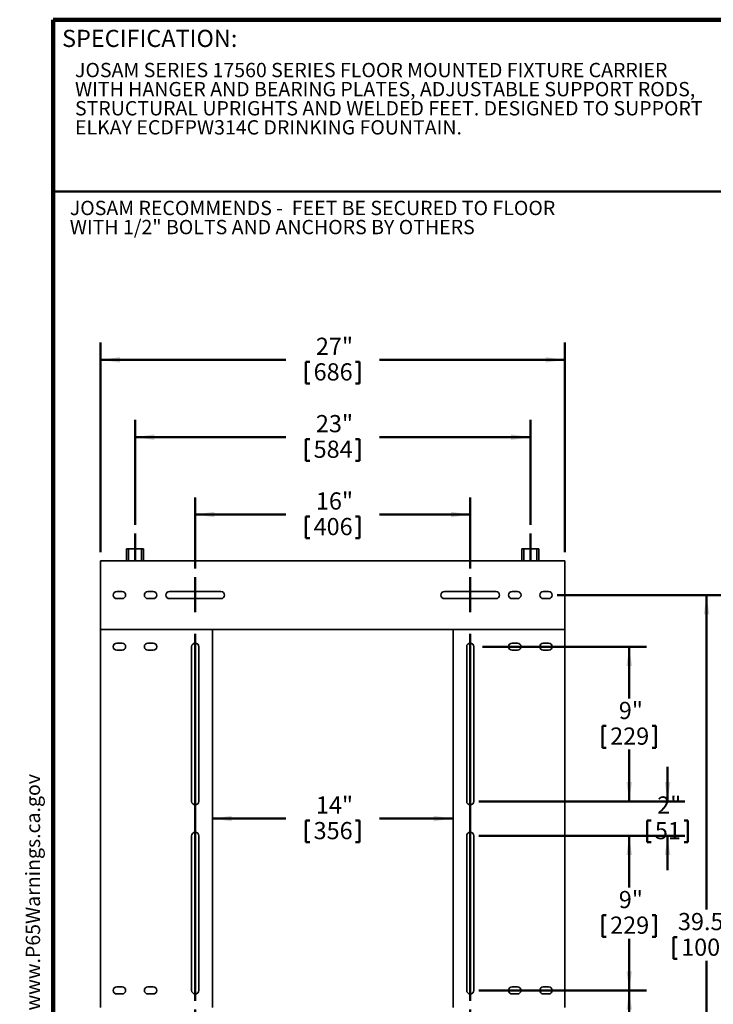
# Model space of a CAD drawing. Units: inches. Extents: x 0.2 to 8.4, y 0.1 to 10.9.
# Drawn here: x 0.2 to 5.2, y 3.8 to 10.9 of the extents above; entities that cross this region are included whole.
import ezdxf

# ---------------------------------------------------------------- set-up
doc = ezdxf.new("R2010")
doc.units = ezdxf.units.IN
doc.header["$MEASUREMENT"] = 0
doc.layers.add('WALL', color=7, linetype='Continuous', lineweight=50)
doc.styles.add('SLDTEXTSTYLE0', font='TXT', dxfattribs={"width": 0.605})
doc.dimstyles.new('SLDDIMSTYLE0', dxfattribs={"dimtxt": 0.121338, "dimasz": 0.14, "dimexe": 0, "dimexo": 0.0625, "dimgap": 0.030334, "dimtad": 0, "dimtih": 1, "dimtoh": 1, "dimlfac": 8, "dimrnd": 1e-09, "dimzin": 12, "dimdsep": 46, "dimlunit": 5, "dimtxsty": 'SLDTEXTSTYLE0', "dimsah": 1, "dimcen": 0.09, "dimadec": 0, "dimazin": 3, "dimtfac": 1, "dimtdec": 3, "dimtofl": 0, "dimtmove": 0, "dimatfit": 3, "dimfxl": 0, "dimfrac": 2, "dimtolj": 1, "dimtzin": 12, "dimarcsym": 0})
doc.dimstyles.new('SLDDIMSTYLE2', dxfattribs={"dimtxt": 0.121338, "dimasz": 0.14, "dimexe": 0, "dimexo": 0.0625, "dimgap": 0.030334, "dimtad": 0, "dimtih": 1, "dimtoh": 1, "dimlfac": 8, "dimrnd": 1e-09, "dimzin": 12, "dimdsep": 46, "dimlunit": 5, "dimtxsty": 'SLDTEXTSTYLE0', "dimsah": 1, "dimcen": 0.09, "dimadec": 0, "dimazin": 3, "dimtfac": 1, "dimtdec": 3, "dimtmove": 0, "dimatfit": 0, "dimfxl": 0, "dimfrac": 2, "dimtolj": 1, "dimtzin": 12, "dimarcsym": 0})

# ---------------------------------------------------------------- blocks, each defined once
blk = doc.blocks.new('SW_NOTE_1')
at = {"layer": 'WALL', "color": 0}
for p, q in [((-0.12, 0.009), (0.029, 0.267)), ((0.029, 0.267), (0.178, 0.009)), ((0.178, 0.009), (-0.12, 0.009))]:
    blk.add_line(p, q, dxfattribs=at)
at = {"layer": 'WALL', "color": 0, "insert": (0.034, 0.201), "char_height": 0.156, "attachment_point": 2, "style": 'SLDTEXTSTYLE0'}
blk.add_mtext('!', dxfattribs=at)
blk = doc.blocks.new('prop 65')
at = {"layer": 'WALL', "color": 7}
blk.add_blockref('SW_NOTE_1', (0.127, -0.021), dxfattribs=at)
at = {"layer": 'WALL', "insert": (0.396, 0.18), "char_height": 0.15625, "attachment_point": 1, "style": 'SLDTEXTSTYLE0'}
blk.add_mtext('WARNING: Cancer and Reproductive Harm - www.P65Warnings.ca.gov', dxfattribs=at)
blk = doc.blocks.new('SW_NOTE_2')
at = {"color": 0, "linetype": 'Continuous', "lineweight": 18, "char_height": 0.104167, "attachment_point": 1, "style": 'SLDTEXTSTYLE0'}
for s, insert in [('JOSAM SERIES 17560 SERIES FLOOR MOUNTED FIXTURE CARRIER', (0, 0.1343)), ('WITH HANGER AND BEARING PLATES, ADJUSTABLE SUPPORT RODS,', (0, -0.0046)), ('STRUCTURAL UPRIGHTS AND WELDED FEET. DESIGNED TO SUPPORT', (0, -0.1435)), ('ELKAY ECDFPW314C DRINKING FOUNTAIN.', (0, -0.2824))]:
    blk.add_mtext(s, dxfattribs=dict(at, insert=insert))
blk = doc.blocks.new('SW_NOTE_0')
at = {"layer": 'WALL', "color": 0, "char_height": 1.25, "attachment_point": 1, "style": 'SLDTEXTSTYLE0'}
for s, insert in [('JOSAM RECOMMENDS -  FEET BE SECURED TO FLOOR', (0, 1.611)), ('WITH 1/2" BOLTS AND ANCHORS BY OTHERS', (0, -0.055))]:
    blk.add_mtext(s, dxfattribs=dict(at, insert=insert))
blk = doc.blocks.new('RECOMMEND ANCHORS')
at = {"layer": 'WALL', "color": 7}
blk.add_blockref('SW_NOTE_0', (0.07, 1.463), dxfattribs=at)
blk = doc.blocks.new('_D')
at = {"layer": 'WALL'}
for p, q in [((0.9927, 7.2646), (0.9927, 8.0264)), ((3.8677, 7.2646), (3.8677, 8.0264)), ((0.9927, 7.9014), (2.0901, 7.9014)), ((2.2359, 7.8874), (2.2359, 7.7291)), ((2.2359, 7.8874), (2.2636, 7.8874)), ((2.6245, 7.8874), (2.5968, 7.8874)), ((2.6245, 7.8874), (2.6245, 7.7291)), ((3.8677, 7.9014), (2.7703, 7.9014)), ((2.2359, 7.7291), (2.2636, 7.7291)), ((2.6245, 7.7291), (2.5968, 7.7291))]:
    blk.add_line(p, q, dxfattribs=at)
for points in [[(0.9927, 7.9014), (1.1327, 7.8814), (1.1327, 7.9214)], [(3.8677, 7.9014), (3.7277, 7.9214), (3.7277, 7.8814)]]:
    blk.add_solid(points, dxfattribs=at)
at = {"layer": 'WALL', "char_height": 0.125, "attachment_point": 1, "style": 'SLDTEXTSTYLE0'}
for s, insert in [('23"', (2.308, 8.0625)), ('584', (2.2913, 7.8763))]:
    blk.add_mtext(s, dxfattribs=dict(at, insert=insert))
blk = doc.blocks.new('_D_1')
at = {"layer": 'WALL'}
for p, q in [((1.4302, 6.9462), (1.4302, 7.4639)), ((3.4302, 6.9462), (3.4302, 7.4639)), ((1.4302, 7.3389), (2.0901, 7.3389)), ((2.2359, 7.3249), (2.2359, 7.1666)), ((2.2359, 7.3249), (2.2636, 7.3249)), ((2.6245, 7.3249), (2.5968, 7.3249)), ((2.6245, 7.3249), (2.6245, 7.1666)), ((3.4302, 7.3389), (2.7703, 7.3389)), ((2.2359, 7.1666), (2.2636, 7.1666)), ((2.6245, 7.1666), (2.5968, 7.1666))]:
    blk.add_line(p, q, dxfattribs=at)
for points in [[(1.4302, 7.3389), (1.5702, 7.3189), (1.5702, 7.3589)], [(3.4302, 7.3389), (3.2902, 7.3589), (3.2902, 7.3189)]]:
    blk.add_solid(points, dxfattribs=at)
at = {"layer": 'WALL', "char_height": 0.125, "attachment_point": 1, "style": 'SLDTEXTSTYLE0'}
for s, insert in [('16"', (2.308, 7.5)), ('406', (2.2913, 7.3138))]:
    blk.add_mtext(s, dxfattribs=dict(at, insert=insert))
blk = doc.blocks.new('_D_2')
at = {"layer": 'WALL'}
for p, q in [((1.4302, 3.7389), (1.4302, 3.3753)), ((3.4302, 3.7389), (3.4302, 3.3753)), ((1.4302, 3.5003), (2.0901, 3.5003)), ((2.2359, 3.4863), (2.2359, 3.328)), ((2.2359, 3.4863), (2.2636, 3.4863)), ((2.6245, 3.4863), (2.5968, 3.4863)), ((2.6245, 3.4863), (2.6245, 3.328)), ((3.4302, 3.5003), (2.7703, 3.5003)), ((2.2359, 3.328), (2.2636, 3.328)), ((2.6245, 3.328), (2.5968, 3.328))]:
    blk.add_line(p, q, dxfattribs=at)
for points in [[(1.4302, 3.5003), (1.5702, 3.4803), (1.5702, 3.5203)], [(3.4302, 3.5003), (3.2902, 3.5203), (3.2902, 3.4803)]]:
    blk.add_solid(points, dxfattribs=at)
at = {"layer": 'WALL', "char_height": 0.125, "attachment_point": 1, "style": 'SLDTEXTSTYLE0'}
for s, insert in [('16"', (2.308, 3.6614)), ('406', (2.2913, 3.4751))]:
    blk.add_mtext(s, dxfattribs=dict(at, insert=insert))
blk = doc.blocks.new('_D_4')
at = {"layer": 'WALL'}
for p, q in [((3.4927, 3.878), (4.7114, 3.878)), ((4.5864, 3.878), (4.5864, 3.0291)), ((4.3921, 2.8288), (4.3921, 2.6705)), ((4.3921, 2.8288), (4.4198, 2.8288)), ((4.7808, 2.8288), (4.753, 2.8288)), ((4.7808, 2.8288), (4.7808, 2.6705)), ((4.3921, 2.6705), (4.4198, 2.6705)), ((4.5864, 1.8076), (4.5864, 2.6565)), ((4.7808, 2.6705), (4.753, 2.6705)), ((4.2114, 1.8076), (4.7114, 1.8076))]:
    blk.add_line(p, q, dxfattribs=at)
for points in [[(4.5864, 3.878), (4.5664, 3.738), (4.6064, 3.738)], [(4.5864, 1.8076), (4.6064, 1.9476), (4.5664, 1.9476)]]:
    blk.add_solid(points, dxfattribs=at)
at = {"layer": 'WALL', "char_height": 0.125, "attachment_point": 1, "style": 'SLDTEXTSTYLE0'}
for s, insert in [('16.56', (4.3781, 3.0039)), ('421', (4.4476, 2.8177))]:
    blk.add_mtext(s, dxfattribs=dict(at, insert=insert))
blk = doc.blocks.new('_D_5')
at = {"layer": 'WALL'}
for p, q in [((3.5183, 5.003), (4.7114, 5.003)), ((4.5864, 5.003), (4.5864, 4.6267)), ((4.3921, 4.4265), (4.3921, 4.2682)), ((4.3921, 4.4265), (4.4198, 4.4265)), ((4.7808, 4.4265), (4.753, 4.4265)), ((4.7808, 4.4265), (4.7808, 4.2682)), ((4.3921, 4.2682), (4.4198, 4.2682)), ((4.5864, 3.878), (4.5864, 4.2542)), ((4.7808, 4.2682), (4.753, 4.2682)), ((3.5183, 3.878), (4.7114, 3.878))]:
    blk.add_line(p, q, dxfattribs=at)
for points in [[(4.5864, 5.003), (4.5664, 4.863), (4.6064, 4.863)], [(4.5864, 3.878), (4.6064, 4.018), (4.5664, 4.018)]]:
    blk.add_solid(points, dxfattribs=at)
at = {"layer": 'WALL', "char_height": 0.125, "attachment_point": 1, "style": 'SLDTEXTSTYLE0'}
for s, insert in [('9"', (4.5106, 4.6016)), ('229', (4.4476, 4.4153))]:
    blk.add_mtext(s, dxfattribs=dict(at, insert=insert))
blk = doc.blocks.new('_D_6')
at = {"layer": 'WALL'}
for p, q in [((4.8653, 5.253), (4.8653, 5.503)), ((3.4927, 5.253), (4.9903, 5.253)), ((4.7172, 5.114), (4.7172, 4.9557)), ((4.7172, 5.114), (4.745, 5.114)), ((5.0133, 5.114), (4.9856, 5.114)), ((5.0133, 5.114), (5.0133, 4.9557)), ((3.4927, 5.003), (4.9903, 5.003)), ((4.7172, 4.9557), (4.745, 4.9557)), ((4.8653, 5.003), (4.8653, 4.753)), ((5.0133, 4.9557), (4.9856, 4.9557))]:
    blk.add_line(p, q, dxfattribs=at)
for points in [[(4.8653, 5.253), (4.8853, 5.393), (4.8453, 5.393)], [(4.8653, 5.003), (4.8453, 4.863), (4.8853, 4.863)]]:
    blk.add_solid(points, dxfattribs=at)
at = {"layer": 'WALL', "char_height": 0.125, "attachment_point": 1, "style": 'SLDTEXTSTYLE0'}
for s, insert in [('2"', (4.7894, 5.2891)), ('51', (4.7727, 5.1028))]:
    blk.add_mtext(s, dxfattribs=dict(at, insert=insert))
blk = doc.blocks.new('_D_7')
at = {"layer": 'WALL'}
for p, q in [((3.5183, 6.378), (4.7114, 6.378)), ((4.5864, 6.378), (4.5864, 6.0017)), ((4.3921, 5.8015), (4.3921, 5.6432)), ((4.3921, 5.8015), (4.4198, 5.8015)), ((4.7808, 5.8015), (4.753, 5.8015)), ((4.7808, 5.8015), (4.7808, 5.6432)), ((4.3921, 5.6432), (4.4198, 5.6432)), ((4.5864, 5.253), (4.5864, 5.6292)), ((4.7808, 5.6432), (4.753, 5.6432)), ((3.5183, 5.253), (4.7114, 5.253))]:
    blk.add_line(p, q, dxfattribs=at)
for points in [[(4.5864, 6.378), (4.5664, 6.238), (4.6064, 6.238)], [(4.5864, 5.253), (4.6064, 5.393), (4.5664, 5.393)]]:
    blk.add_solid(points, dxfattribs=at)
at = {"layer": 'WALL', "char_height": 0.125, "attachment_point": 1, "style": 'SLDTEXTSTYLE0'}
for s, insert in [('9"', (4.5106, 5.9766)), ('229', (4.4476, 5.7903))]:
    blk.add_mtext(s, dxfattribs=dict(at, insert=insert))
blk = doc.blocks.new('_D_8')
at = {"layer": 'WALL'}
for p, q in [((0.7427, 7.0655), (0.7427, 8.5889)), ((4.1177, 7.0655), (4.1177, 8.5889)), ((0.7427, 8.4639), (2.0901, 8.4639)), ((2.2359, 8.4499), (2.2359, 8.2916)), ((2.2359, 8.4499), (2.2636, 8.4499)), ((2.6245, 8.4499), (2.5968, 8.4499)), ((2.6245, 8.4499), (2.6245, 8.2916)), ((4.1177, 8.4639), (2.7703, 8.4639)), ((2.2359, 8.2916), (2.2636, 8.2916)), ((2.6245, 8.2916), (2.5968, 8.2916))]:
    blk.add_line(p, q, dxfattribs=at)
for points in [[(0.7427, 8.4639), (0.8827, 8.4439), (0.8827, 8.4839)], [(4.1177, 8.4639), (3.9777, 8.4839), (3.9777, 8.4439)]]:
    blk.add_solid(points, dxfattribs=at)
at = {"layer": 'WALL', "char_height": 0.125, "attachment_point": 1, "style": 'SLDTEXTSTYLE0'}
for s, insert in [('27"', (2.308, 8.625)), ('686', (2.2913, 8.4388))]:
    blk.add_mtext(s, dxfattribs=dict(at, insert=insert))
blk = doc.blocks.new('_D_9')
at = {"layer": 'WALL'}
for p, q in [((1.5552, 5.128), (2.0901, 5.128)), ((2.2359, 5.114), (2.2359, 4.9557)), ((2.2359, 5.114), (2.2636, 5.114)), ((2.6245, 5.114), (2.5968, 5.114)), ((2.6245, 5.114), (2.6245, 4.9557)), ((3.3052, 5.128), (2.7703, 5.128)), ((2.2359, 4.9557), (2.2636, 4.9557)), ((2.6245, 4.9557), (2.5968, 4.9557))]:
    blk.add_line(p, q, dxfattribs=at)
for points in [[(1.5552, 5.128), (1.6952, 5.108), (1.6952, 5.148)], [(3.3052, 5.128), (3.1652, 5.148), (3.1652, 5.108)]]:
    blk.add_solid(points, dxfattribs=at)
at = {"layer": 'WALL', "char_height": 0.125, "attachment_point": 1, "style": 'SLDTEXTSTYLE0'}
for s, insert in [('14"', (2.308, 5.2891)), ('356', (2.2913, 5.1028))]:
    blk.add_mtext(s, dxfattribs=dict(at, insert=insert))
blk = doc.blocks.new('_D_10')
at = {"layer": 'WALL'}
for p, q in [((4.063, 6.753), (5.2739, 6.753)), ((5.1489, 6.753), (5.1489, 4.4666)), ((4.9083, 4.2663), (4.9083, 4.108)), ((4.9083, 4.2663), (4.9361, 4.2663)), ((5.3895, 4.2663), (5.3618, 4.2663)), ((5.3895, 4.2663), (5.3895, 4.108)), ((4.9083, 4.108), (4.9361, 4.108)), ((5.1489, 1.8076), (5.1489, 4.094)), ((5.3895, 4.108), (5.3618, 4.108)), ((4.2114, 1.8076), (5.2739, 1.8076))]:
    blk.add_line(p, q, dxfattribs=at)
for points in [[(5.1489, 6.753), (5.1289, 6.613), (5.1689, 6.613)], [(5.1489, 1.8076), (5.1689, 1.9476), (5.1289, 1.9476)]]:
    blk.add_solid(points, dxfattribs=at)
at = {"layer": 'WALL', "char_height": 0.125, "attachment_point": 1, "style": 'SLDTEXTSTYLE0'}
for s, insert in [('39.56', (4.9406, 4.4414)), ('1005', (4.9638, 4.2552))]:
    blk.add_mtext(s, dxfattribs=dict(at, insert=insert))

msp = doc.modelspace()

# ---------------------------------------------------------------- linework, layer by layer
at = {"color": 7, "linetype": 'Continuous', "lineweight": 100}
for p in [(8.3984375, 10.9375), (0.3984375, 0.0625)]:
    msp.add_line(p, (0.3984375, 10.9375), dxfattribs=at)
at = {"color": 7, "linetype": 'Continuous', "lineweight": 50}
msp.add_line((0.3984375, 9.6875), (8.3984375, 9.6875), dxfattribs=at)
at = {"color": 7, "linetype": 'Continuous', "lineweight": 35}
for p, q in [((0.93018009, 7.08889878), (0.93018009, 7.00296128)), ((0.93018009, 7.08889878), (0.94580511, 7.08889878)), ((0.94580511, 7.08889878), (1.03955508, 7.08889878)), ((1.03955508, 7.08889878), (1.05518009, 7.08889878)), ((1.05518009, 7.08889878), (1.05518009, 7.00296128)), ((3.80518009, 7.08889878), (3.80518009, 7.00296128)), ((3.80518009, 7.08889878), (3.82080511, 7.08889878)), ((3.82080511, 7.08889878), (3.91455508, 7.08889878)), ((3.91455508, 7.08889878), (3.93018009, 7.08889878)), ((3.93018009, 7.08889878), (3.93018009, 7.00296128)), ((0.74268009, 7.00296128), (0.74268009, 6.50296128)), ((4.11768009, 7.00296128), (0.74268009, 7.00296128)), ((4.11768009, 6.50296128), (4.11768009, 7.00296128)), ((0.89893009, 6.77858628), (0.85986759, 6.77858628)), ((1.12549259, 6.77858628), (1.08643009, 6.77858628)), ((1.61768009, 6.77858628), (1.24268009, 6.77858628)), ((3.61768009, 6.77858628), (3.24268009, 6.77858628)), ((3.77393009, 6.77858628), (3.73486759, 6.77858628)), ((4.00049259, 6.77858628), (3.96143009, 6.77858628)), ((0.85986759, 6.72733628), (0.89893009, 6.72733628)), ((1.08643009, 6.72733628), (1.12549259, 6.72733628)), ((1.24268009, 6.72733628), (1.61768009, 6.72733628)), ((3.24268009, 6.72733628), (3.61768009, 6.72733628)), ((3.73486759, 6.72733628), (3.77393009, 6.72733628)), ((3.96143009, 6.72733628), (4.00049259, 6.72733628)), ((1.55518009, 6.50296128), (0.74268009, 6.50296128)), ((0.74268009, 6.50296128), (0.74268009, 3.75296128)), ((0.74268009, 6.50296128), (4.11768009, 6.50296128)), ((1.55518009, 3.75296128), (1.55518009, 6.50296128)), ((4.11768009, 6.50296128), (3.30518009, 6.50296128)), ((3.30518009, 6.50296128), (3.30518009, 3.75296128)), ((4.11768009, 3.75296128), (4.11768009, 6.50296128)), ((0.89893009, 6.40358628), (0.85986759, 6.40358628)), ((1.12549259, 6.40358628), (1.08643009, 6.40358628)), ((1.40455509, 6.37796128), (1.40455509, 5.25296128)), ((1.45580509, 5.25296128), (1.45580509, 6.37796128)), ((3.40455509, 6.37796128), (3.40455509, 5.25296128)), ((3.45580509, 5.25296128), (3.45580509, 6.37796128)), ((3.77393009, 6.40358628), (3.73486759, 6.40358628)), ((4.00049259, 6.40358628), (3.96143009, 6.40358628)), ((0.85986759, 6.35233628), (0.89893009, 6.35233628)), ((1.08643009, 6.35233628), (1.12549259, 6.35233628)), ((3.73486759, 6.35233628), (3.77393009, 6.35233628)), ((3.96143009, 6.35233628), (4.00049259, 6.35233628)), ((1.40455509, 5.00296128), (1.40455509, 3.87796128)), ((1.45580509, 3.87796128), (1.45580509, 5.00296128)), ((3.40455509, 5.00296128), (3.40455509, 3.87796128)), ((3.45580509, 3.87796128), (3.45580509, 5.00296128)), ((0.89893009, 3.90358628), (0.85986759, 3.90358628)), ((1.12549259, 3.90358628), (1.08643009, 3.90358628)), ((3.77393009, 3.90358628), (3.73486759, 3.90358628)), ((4.00049259, 3.90358628), (3.96143009, 3.90358628)), ((0.85986759, 3.85233628), (0.89893009, 3.85233628)), ((1.08643009, 3.85233628), (1.12549259, 3.85233628)), ((3.73486759, 3.85233628), (3.77393009, 3.85233628)), ((3.96143009, 3.85233628), (4.00049259, 3.85233628))]:
    msp.add_line(p, q, dxfattribs=at)
at = {"color": 8, "linetype": 'Continuous', "lineweight": 35}
for p, q in [((0.94580511, 7.08889878), (0.94580511, 7.00296128)), ((1.03955508, 7.08889878), (1.03955508, 7.00296128)), ((3.82080511, 7.08889878), (3.82080511, 7.00296128)), ((3.91455508, 7.08889878), (3.91455508, 7.00296128))]:
    msp.add_line(p, q, dxfattribs=at)
at = {"color": 7, "linetype": 'Continuous', "lineweight": 35}
for centre, start, end in [((0.85986759, 6.75296128), 90, 270), ((0.89893009, 6.75296128), 270, 90), ((1.08643009, 6.75296128), 90, 270), ((1.12549259, 6.75296128), 270, 90), ((1.24268009, 6.75296128), 90, 270), ((1.61768009, 6.75296128), 270, 90), ((3.24268009, 6.75296128), 90, 270), ((3.61768009, 6.75296128), 270, 90), ((3.73486759, 6.75296128), 90, 270), ((3.77393009, 6.75296128), 270, 90), ((3.96143009, 6.75296128), 90, 270), ((4.00049259, 6.75296128), 270, 90), ((0.85986759, 6.37796128), 90, 270), ((0.89893009, 6.37796128), 270, 90), ((1.08643009, 6.37796128), 90, 270), ((1.12549259, 6.37796128), 270, 90), ((1.43018009, 6.37796128), 0, 180), ((3.43018009, 6.37796128), 0, 180), ((3.73486759, 6.37796128), 90, 270), ((3.77393009, 6.37796128), 270, 90), ((3.96143009, 6.37796128), 90, 270), ((4.00049259, 6.37796128), 270, 90), ((1.43018009, 5.25296128), 180, 0), ((3.43018009, 5.25296128), 180, 0), ((1.43018009, 5.00296128), 0, 180), ((3.43018009, 5.00296128), 0, 180), ((0.85986759, 3.87796128), 90, 270), ((0.89893009, 3.87796128), 270, 90), ((1.08643009, 3.87796128), 90, 270), ((1.12549259, 3.87796128), 270, 90), ((1.43018009, 3.87796128), 180, 0), ((3.43018009, 3.87796128), 180, 0), ((3.73486759, 3.87796128), 90, 270), ((3.77393009, 3.87796128), 270, 90), ((3.96143009, 3.87796128), 90, 270), ((4.00049259, 3.87796128), 270, 90)]:
    msp.add_arc(centre, 0.025625, start, end, dxfattribs=at)
at = {"layer": 'WALL'}
for p, q in [((0.99268009, 7.20213804), (0.99268009, 7.00296128)), ((3.86768009, 7.20213804), (3.86768009, 7.00296128)), ((1.43018009, 6.88369292), (1.43018009, 6.62846291)), ((3.43018009, 6.88369292), (3.43018009, 6.62846291)), ((1.43018009, 6.47021314), (1.43018009, 3.8014212)), ((3.43018009, 6.47021314), (3.43018009, 3.8014212))]:
    msp.add_line(p, q, dxfattribs=at)

# ---------------------------------------------------------------- block references
at = {"color": 7, "linetype": 'Continuous', "lineweight": 18}
msp.add_blockref('SW_NOTE_2', (0.55618448, 10.48916684), dxfattribs=at)
at = {"layer": 'WALL', "xscale": 0.08333333333333333, "yscale": 0.08333333333333333, "zscale": 0.08333333333333333}
msp.add_blockref('RECOMMEND ANCHORS', (0.51248049, 9.36427807), dxfattribs=at)
at = {"layer": 'WALL', "xscale": 0.6666666666666666, "yscale": 0.6666666666666666, "zscale": 0.6666666666666666, "rotation": 90.0000000000002}
msp.add_blockref('prop 65', (0.31819013, 0.5625), dxfattribs=at)

# ---------------------------------------------------------------- texts
at = {"color": 7, "linetype": 'Continuous', "lineweight": 0, "insert": (0.46220652, 10.86398487), "char_height": 0.125, "attachment_point": 1, "style": 'SLDTEXTSTYLE0'}
msp.add_mtext('SPECIFICATION:', dxfattribs=at)

# ---------------------------------------------------------------- dimensions: what is measured, and where the dimension line sits
at = {"layer": 'WALL'}
for base, p1, p2, picture, middle in [((0.74268009, 8.46389878), (4.11768009, 7.00296128), (0.74268009, 7.00296128), '_D_8', (2.43018009, 8.46389878)), ((0.99268009, 7.90139878), (3.86768009, 7.20213804), (0.99268009, 7.20213804), '_D', (2.43018009, 7.90139878)), ((3.43018009, 7.33889878), (1.43018009, 6.88369292), (3.43018009, 6.88369292), '_D_1', (2.43018009, 7.33889878)), ((3.30518009, 5.12796128), (1.55518009, 3.75296128), (3.30518009, 3.75296128), '_D_9', (2.43018009, 5.12796128)), ((3.43018009, 3.50026366), (1.43018009, 3.8014212), (3.43018009, 3.8014212), '_D_2', (2.43018009, 3.50026366))]:
    dim = msp.add_linear_dim(base=base, p1=p1, p2=p2, dimstyle='SLDDIMSTYLE0', dxfattribs=at)
    dim.commit()
    dim.dimension.update_dxf_attribs({"geometry": picture, "text_midpoint": middle, "dimtype": 160})
for base, p1, p2, dimstyle, picture, middle in [((5.14893009, 1.80764878), (4.00049259, 6.75296128), (4.14893009, 1.80764878), 'SLDDIMSTYLE0', '_D_10', (5.14893009, 4.28030503)), ((4.58643009, 6.37796128), (3.45580509, 5.25296128), (3.45580509, 6.37796128), 'SLDDIMSTYLE0', '_D_7', (4.58643009, 5.81546128)), ((4.86525692, 5.00296128), (3.43018009, 5.25296128), (3.43018009, 5.00296128), 'SLDDIMSTYLE2', '_D_6', (4.86525692, 5.12796128)), ((4.58643009, 5.00296128), (3.45580509, 3.87796128), (3.45580509, 5.00296128), 'SLDDIMSTYLE0', '_D_5', (4.58643009, 4.44046128)), ((4.58643009, 1.80764878), (3.43018009, 3.87796128), (4.14893009, 1.80764878), 'SLDDIMSTYLE0', '_D_4', (4.58643009, 2.84280503))]:
    dim = msp.add_linear_dim(base=base, p1=p1, p2=p2, angle=90, dimstyle=dimstyle, dxfattribs=at)
    dim.commit()
    dim.dimension.update_dxf_attribs({"geometry": picture, "text_midpoint": middle, "dimtype": 160})

doc.saveas('drawing.dxf')
